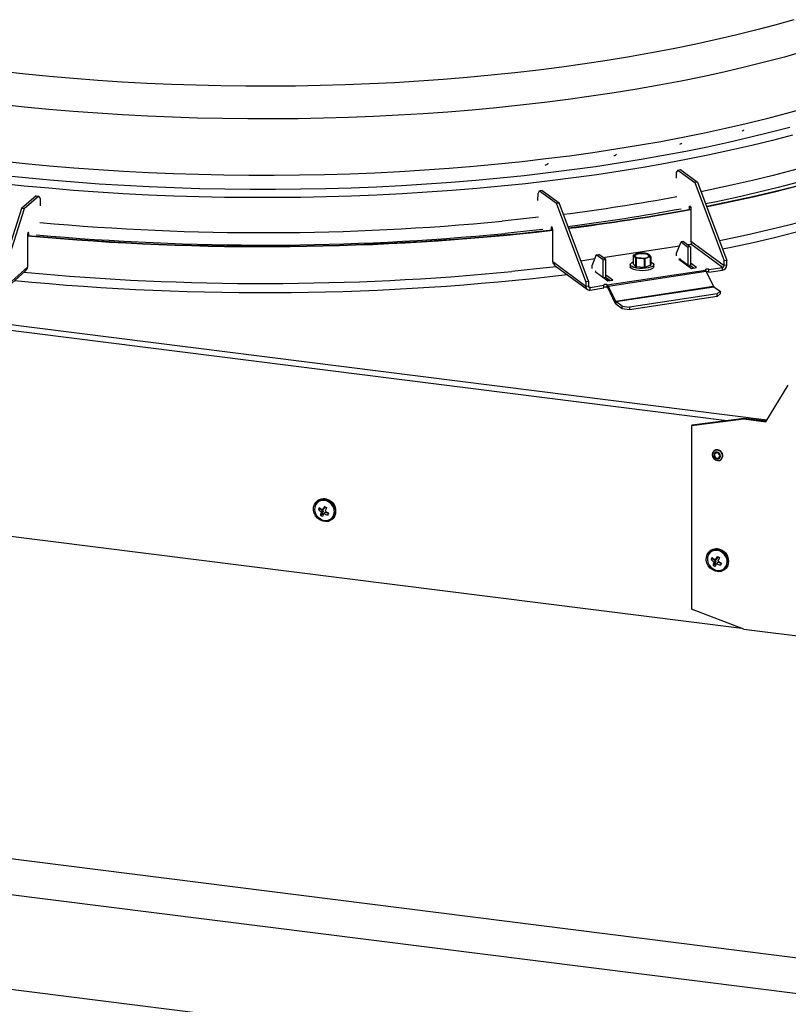
# Paper-space layout 'Layout1' of a CAD drawing. Extents: x 2 to 154, y 1 to 99.
# Drawn here: x 132 to 138, y 34 to 43 of the extents above; entities that cross this region are included whole.
import ezdxf

# ---------------------------------------------------------------- set-up
doc = ezdxf.new("R2010")
doc.units = 0
doc.linetypes.add('SLD-SOLID', pattern=[0])
doc.layers.get('0').update_dxf_attribs({"linetype": 'CONTINUOUS'})

psp = doc.layouts.get("Layout1")

# ---------------------------------------------------------------- linework, layer by layer
at = {"color": 7, "linetype": 'SLD-SOLID'}
for p, q in [((137.452, 41.1299), (137.4509, 41.0798)), ((137.4666, 41.1525), (137.452, 41.1299)), ((137.4666, 41.1525), (137.4898, 41.156)), ((137.4666, 41.1525), (137.618, 41.0406)), ((137.4898, 41.156), (137.6413, 41.0441)), ((137.6413, 41.0441), (137.618, 41.0406)), ((137.618, 41.0406), (137.8822, 40.3376)), ((137.6413, 41.0441), (137.9054, 40.3411)), ((131.7035, 40.9217), (131.5734, 40.8069)), ((131.7274, 40.9187), (131.5972, 40.8039)), ((131.7035, 40.9217), (131.7274, 40.9187)), ((131.7274, 40.9187), (131.7399, 40.8964)), ((136.2091, 40.8778), (136.2107, 40.9431)), ((136.2107, 40.9431), (136.2252, 40.9657)), ((136.2484, 40.9692), (136.2252, 40.9657)), ((136.2252, 40.9657), (136.3766, 40.8539)), ((136.2484, 40.9692), (136.3999, 40.8574)), ((131.7399, 40.8964), (131.7412, 40.8311)), ((136.3766, 40.8539), (136.3999, 40.8574)), ((136.6408, 40.1508), (136.3766, 40.8539)), ((136.6641, 40.1543), (136.3999, 40.8574)), ((131.5734, 40.8069), (131.3464, 40.0988)), ((131.5972, 40.8039), (131.3702, 40.0958)), ((131.5972, 40.8039), (131.5734, 40.8069)), ((137.5699, 40.7998), (137.5699, 40.8174)), ((137.5839, 40.807), (137.5839, 40.5154)), ((131.6265, 40.571), (131.6265, 40.2793)), ((131.6386, 40.5653), (131.6386, 40.5816)), ((136.3285, 40.6306), (136.3285, 40.6142)), ((136.3425, 40.3286), (136.3425, 40.6202)), ((137.4535, 40.4071), (137.4946, 40.5068)), ((137.5179, 40.5103), (137.4946, 40.5068)), ((137.4946, 40.5068), (137.5563, 40.4612)), ((137.5179, 40.5103), (137.5796, 40.4647)), ((137.5545, 40.4833), (137.5842, 40.4877)), ((137.5839, 40.5154), (137.8822, 40.2951)), ((137.868, 40.2782), (137.5842, 40.4877)), ((136.734, 40.3923), (136.6929, 40.2926)), ((136.734, 40.3923), (136.7573, 40.3958)), ((136.7957, 40.3468), (136.734, 40.3923)), ((136.819, 40.3503), (136.7573, 40.3958)), ((136.7939, 40.3688), (137.4803, 40.4721)), ((137.1956, 40.3998), (137.1895, 40.4015)), ((137.4535, 40.3833), (137.4535, 40.4071)), ((137.5796, 40.4647), (137.5563, 40.4612)), ((137.5563, 40.4612), (137.5563, 40.2992)), ((137.5796, 40.4647), (137.5796, 40.3027)), ((136.6408, 40.1083), (136.3425, 40.3286)), ((136.5947, 40.3388), (136.7197, 40.3577)), ((136.7957, 40.3468), (136.819, 40.3503)), ((136.7957, 40.1868), (136.7957, 40.3468)), ((136.819, 40.1882), (136.819, 40.3503)), ((137.0382, 40.3042), (137.0382, 40.2843)), ((137.0651, 40.3846), (137.0651, 40.3094)), ((137.088, 40.285), (137.0651, 40.3094)), ((137.088, 40.285), (137.088, 40.3603)), ((137.091, 40.3594), (137.091, 40.2841)), ((137.1657, 40.2785), (137.1657, 40.3538)), ((137.1695, 40.3542), (137.1695, 40.2789)), ((137.2214, 40.2977), (137.1695, 40.2789)), ((137.2214, 40.2977), (137.2214, 40.373)), ((137.2222, 40.3743), (137.2222, 40.299)), ((137.2492, 40.2843), (137.2492, 40.3042)), ((137.4906, 40.3558), (137.4751, 40.3535)), ((137.4751, 40.3535), (137.5883, 40.27)), ((137.5563, 40.2992), (137.5796, 40.3027)), ((137.6338, 40.2768), (137.5796, 40.3169)), ((137.9054, 40.3411), (137.8822, 40.3376)), ((137.8822, 40.2951), (137.8822, 40.3376)), ((137.9054, 40.2986), (137.8822, 40.2951)), ((137.9054, 40.2986), (137.9054, 40.3411)), ((131.3589, 40.0272), (131.607, 40.246)), ((131.6265, 40.2793), (131.3702, 40.0532)), ((136.366, 40.2934), (136.6539, 40.0809)), ((136.6929, 40.2926), (136.6929, 40.2688)), ((136.73, 40.2414), (136.7232, 40.2404)), ((136.7232, 40.2404), (136.8363, 40.1568)), ((136.8819, 40.1637), (136.819, 40.2101)), ((136.8329, 40.1225), (137.7134, 40.255)), ((136.8414, 40.111), (137.7218, 40.2435)), ((137.1657, 40.2785), (137.091, 40.2841)), ((137.6068, 40.2727), (137.5786, 40.2936)), ((137.5883, 40.27), (137.6338, 40.2768)), ((137.7871, 40.1089), (137.7218, 40.2435)), ((137.7444, 40.2596), (137.868, 40.2782)), ((137.7444, 40.2356), (137.7444, 40.2596)), ((137.7444, 40.2356), (137.868, 40.2542)), ((137.868, 40.2542), (137.868, 40.2782)), ((136.6408, 40.1508), (136.6641, 40.1543)), ((136.6408, 40.1508), (136.6408, 40.1083)), ((136.6641, 40.1543), (136.6641, 40.1118)), ((136.8329, 40.0984), (136.8329, 40.1225)), ((136.8332, 40.1756), (136.8345, 40.1758)), ((136.8549, 40.1596), (136.8345, 40.1746)), ((136.8363, 40.1568), (136.8819, 40.1637)), ((136.8459, 40.1662), (136.8459, 40.1582)), ((136.6408, 40.1083), (136.6641, 40.1118)), ((136.6783, 40.0992), (136.8019, 40.1178)), ((136.6783, 40.0752), (136.6783, 40.0992)), ((136.6783, 40.0752), (136.8019, 40.0938)), ((136.8019, 40.0938), (136.8019, 40.1178)), ((136.8361, 40.0941), (136.8414, 40.111)), ((136.8361, 40.0941), (136.9014, 39.9594)), ((136.8414, 40.111), (136.9067, 39.9764)), ((136.9067, 39.9764), (137.7871, 40.1089)), ((136.9099, 39.972), (137.7904, 40.1045)), ((137.8202, 40.042), (137.0309, 39.9232)), ((137.7904, 40.1045), (137.8452, 40.064)), ((137.8202, 40.042), (137.8452, 40.064)), ((137.8202, 40.0179), (137.8202, 40.042)), ((137.8452, 40.04), (137.8202, 40.0179)), ((137.8452, 40.064), (137.8452, 40.04)), ((136.9067, 39.9764), (136.9014, 39.9594)), ((136.9648, 39.9315), (136.9099, 39.972)), ((136.9099, 39.972), (136.9099, 39.948)), ((136.9648, 39.9075), (136.9099, 39.948)), ((137.8202, 40.0179), (137.0309, 39.8992)), ((136.9648, 39.9315), (137.0309, 39.9232)), ((136.9648, 39.9075), (136.9648, 39.9315)), ((137.0309, 39.8992), (136.9648, 39.9075)), ((137.0309, 39.9232), (137.0309, 39.8992)), ((138.2556, 38.8938), (138.4581, 39.2218)), ((123.0856, 38.9239), (138.0402, 37.0398)), ((137.5902, 38.8598), (138.0579, 38.9187)), ((138.0623, 38.9226), (137.5946, 38.8637)), ((138.0623, 38.9226), (138.0579, 38.9187)), ((138.0579, 38.9187), (138.2556, 38.8938)), ((138.2582, 38.8979), (138.0623, 38.9226)), ((137.5946, 38.8637), (137.5902, 38.8598)), ((137.5902, 38.8598), (137.5902, 37.2099)), ((137.7913, 38.6317), (137.7887, 38.6294)), ((137.8542, 38.5552), (137.8568, 38.5575)), ((134.227, 38.1803), (134.2235, 38.1772)), ((134.2309, 38.1687), (134.2308, 38.1686)), ((134.2387, 38.1046), (134.251, 38.1135)), ((134.2537, 38.1159), (134.251, 38.1135)), ((134.251, 38.1135), (134.2747, 38.0981)), ((134.278, 38.0889), (134.2683, 38.0645)), ((134.2806, 38.0912), (134.271, 38.0668)), ((134.2747, 38.0981), (134.2773, 38.1004)), ((134.2755, 38.1044), (134.2802, 38.1069)), ((134.2806, 38.0912), (134.278, 38.0889)), ((134.2892, 38.1139), (134.2932, 38.1174)), ((134.2918, 38.1166), (134.2995, 38.1305)), ((134.2918, 38.1166), (134.2945, 38.119)), ((134.2945, 38.119), (134.3005, 38.1298)), ((134.2561, 38.0553), (134.2683, 38.0645)), ((134.2646, 38.0829), (134.2703, 38.0871)), ((134.271, 38.0668), (134.2683, 38.0645)), ((134.2683, 38.0645), (134.2814, 38.0568)), ((134.271, 38.0668), (134.283, 38.0597)), ((134.2883, 38.069), (134.2922, 38.0743)), ((134.3, 38.082), (134.2961, 38.0786)), ((134.3075, 38.0827), (134.3049, 38.0803)), ((134.3274, 38.0685), (134.3049, 38.0803)), ((134.3564, 38.0261), (134.3566, 38.0262)), ((134.364, 38.0178), (134.3676, 38.0209)), ((137.7538, 37.7315), (137.7503, 37.7284)), ((137.7577, 37.7199), (137.7575, 37.7198)), ((137.7655, 37.6558), (137.7778, 37.6647)), ((137.7804, 37.6671), (137.7778, 37.6647)), ((137.7778, 37.6647), (137.8015, 37.6493)), ((137.8015, 37.6493), (137.8041, 37.6516)), ((137.8022, 37.6556), (137.807, 37.6581)), ((137.8159, 37.6651), (137.82, 37.6686)), ((137.8186, 37.6679), (137.8262, 37.6817)), ((137.8186, 37.6679), (137.8212, 37.6702)), ((137.8212, 37.6702), (137.8273, 37.6811)), ((137.7828, 37.6066), (137.7951, 37.6157)), ((137.7914, 37.6341), (137.7971, 37.6384)), ((137.8048, 37.6401), (137.7951, 37.6157)), ((137.7977, 37.618), (137.7951, 37.6157)), ((137.7951, 37.6157), (137.8082, 37.608)), ((137.8074, 37.6424), (137.7977, 37.618)), ((137.7977, 37.618), (137.8098, 37.6109)), ((137.8074, 37.6424), (137.8048, 37.6401)), ((137.815, 37.6202), (137.819, 37.6255)), ((137.8267, 37.6333), (137.8228, 37.6298)), ((137.8343, 37.6339), (137.8316, 37.6315)), ((137.8541, 37.6197), (137.8316, 37.6315)), ((137.8832, 37.5773), (137.8834, 37.5774)), ((137.8908, 37.569), (137.8944, 37.5721)), ((138.0579, 37.0331), (137.5902, 37.2099)), ((138.0579, 37.0331), (138.967, 36.9186)), ((122.5436, 36.0984), (138.6795, 34.0655)), ((138.5911, 33.7519), (122.4552, 35.7848)), ((118.9262, 35.3831), (140.4407, 32.6725))]:
    psp.add_line(p, q, dxfattribs=at)
at = {"color": 8, "linetype": 'SLD-SOLID'}
for p, q in [((122.8661, 40.8521), (138.2667, 38.9118)), ((137.9051, 38.9028), (123.2296, 40.7517)), ((137.5699, 40.8174), (137.5821, 40.8192)), ((131.628, 40.5829), (131.6386, 40.5816)), ((136.3407, 40.6324), (136.3285, 40.6306)), ((137.5563, 40.2992), (137.4906, 40.3477)), ((136.819, 40.1882), (136.7981, 40.1851)), ((136.8332, 40.1756), (136.8191, 40.186)), ((136.8332, 40.1756), (136.8332, 40.1591)), ((136.6642, 40.1096), (136.6783, 40.0992))]:
    psp.add_line(p, q, dxfattribs=at)
for points in [[(138.5075, 42.5018), (138.3374, 42.4536), (138.1629, 42.4072), (137.9842, 42.3626), (137.8014, 42.3198), (137.6148, 42.279), (137.4244, 42.2401), (137.2305, 42.2031), (137.0333, 42.1682), (136.833, 42.1354), (136.6296, 42.1046), (136.4236, 42.076), (136.2149, 42.0494), (136.0039, 42.0251), (135.7908, 42.0029)], [(138.5958, 42.215), (138.4228, 42.1664), (138.2455, 42.1196), (138.0639, 42.0745), (137.8782, 42.0314), (137.6887, 41.9902), (137.4954, 41.9509), (137.2987, 41.9137), (137.0986, 41.8784), (136.8954, 41.8452), (136.6892, 41.8141), (136.4802, 41.7852), (136.2687, 41.7583), (136.0548, 41.7337), (135.8388, 41.7112)], [(135.7908, 42.0029), (135.5757, 41.983), (135.3588, 41.9652), (135.1404, 41.9498), (134.9207, 41.9365), (134.6998, 41.9256), (134.4781, 41.9169), (134.2556, 41.9106), (134.0327, 41.9065), (133.8094, 41.9047), (133.5862, 41.9053), (133.363, 41.9081), (133.1403, 41.9132), (132.9181, 41.9207), (132.6967, 41.9304), (132.4764, 41.9424), (132.2572, 41.9566), (132.0395, 41.9732), (131.8234, 41.9919), (131.6092, 42.0129), (131.397, 42.0361)], [(140.5467, 42.0075), (140.4962, 41.9736), (140.39, 41.9062), (140.2778, 41.8399), (140.1596, 41.7747), (140.0356, 41.7108), (139.9059, 41.6481), (139.7705, 41.5868), (139.6296, 41.5269), (139.4834, 41.4684), (139.3319, 41.4114), (139.1754, 41.356), (139.0139, 41.3022), (138.8476, 41.25), (138.6766, 41.1995), (138.5011, 41.1508), (138.3214, 41.1039), (138.1374, 41.0587), (137.9494, 41.0155), (137.7576, 40.9742), (137.674, 40.957)], [(140.6344, 41.9158), (140.566, 41.87), (140.4582, 41.8022), (140.3444, 41.7355), (140.2247, 41.67), (140.0991, 41.6058), (139.9677, 41.5428), (139.8308, 41.4812), (139.6883, 41.4209), (139.5405, 41.3621), (139.3874, 41.3049), (139.2293, 41.2492), (139.0662, 41.1951), (138.8983, 41.1426), (138.7257, 41.0919), (138.5486, 41.0429), (138.3673, 40.9957), (138.1817, 40.9504), (137.9921, 40.9069), (137.7987, 40.8653), (137.7149, 40.8482)], [(135.8388, 41.7112), (135.6208, 41.691), (135.401, 41.673), (135.1797, 41.6573), (134.957, 41.6438), (134.7332, 41.6326), (134.5085, 41.6237), (134.2831, 41.6171), (134.0571, 41.6128), (133.8309, 41.6108), (133.6046, 41.6111), (133.3784, 41.6138), (133.1526, 41.6187), (132.9274, 41.6259), (132.7029, 41.6355), (132.4794, 41.6473), (132.2571, 41.6614), (132.0362, 41.6778), (131.8169, 41.6964), (131.5994, 41.7173), (131.3839, 41.7404)], [(138.6141, 41.708), (138.4406, 41.6594), (138.2627, 41.6126), (138.0807, 41.5676), (137.8946, 41.5245), (137.7046, 41.4833), (137.511, 41.4441), (137.3139, 41.4069), (137.1134, 41.3716), (136.9098, 41.3385), (136.7033, 41.3074), (136.494, 41.2784), (136.2822, 41.2516), (136.068, 41.2269), (135.8517, 41.2044)], [(138.4708, 41.535), (138.292, 41.4881), (138.109, 41.4431), (137.922, 41.3999), (137.7311, 41.3586), (137.5365, 41.3193), (137.3385, 41.282), (137.1372, 41.2467), (136.9327, 41.2135), (136.7253, 41.1823), (136.5152, 41.1533), (136.3025, 41.1263), (136.0874, 41.1016), (135.8702, 41.079)], [(138.4945, 41.4653), (138.3148, 41.4182), (138.1309, 41.3729), (137.9429, 41.3295), (137.751, 41.2881), (137.5555, 41.2486), (137.3565, 41.2111), (137.1541, 41.1756), (136.9487, 41.1422), (136.7402, 41.1109), (136.529, 41.0817), (136.3153, 41.0546), (136.0992, 41.0297), (135.8809, 41.0071)], [(135.8517, 41.2044), (135.6334, 41.1842), (135.4134, 41.1661), (135.1918, 41.1503), (134.9689, 41.1368), (134.7448, 41.1256), (134.5198, 41.1166), (134.2941, 41.1099), (134.0679, 41.1055), (133.8414, 41.1034), (133.6148, 41.1036), (133.3883, 41.1061), (133.1622, 41.111), (132.9366, 41.1181), (132.7117, 41.1275), (132.4879, 41.1392), (132.2652, 41.1531), (132.0439, 41.1694), (131.8241, 41.1878), (131.6062, 41.2085), (131.3902, 41.2314)], [(135.8702, 41.079), (135.6511, 41.0587), (135.4302, 41.0406), (135.2078, 41.0247), (134.984, 41.0111), (134.759, 40.9997), (134.5332, 40.9906), (134.3066, 40.9838), (134.0795, 40.9793), (133.8521, 40.9772), (133.6246, 40.9773), (133.3972, 40.9797), (133.1702, 40.9844), (132.9437, 40.9914), (132.7179, 41.0007), (132.4931, 41.0123), (132.2694, 41.0261), (132.0471, 41.0422), (131.8264, 41.0605), (131.6074, 41.0811), (131.3904, 41.1039)], [(135.8809, 41.0071), (135.6606, 40.9866), (135.4386, 40.9684), (135.2151, 40.9524), (134.9902, 40.9387), (134.7641, 40.9273), (134.5371, 40.9182), (134.3094, 40.9114), (134.0812, 40.9069), (133.8526, 40.9047), (133.624, 40.9048), (133.3955, 40.9072), (133.1673, 40.912), (132.9396, 40.919), (132.7127, 40.9283), (132.4868, 40.94), (132.262, 40.9539), (132.0386, 40.9701), (131.8167, 40.9885), (131.5967, 41.0092), (131.3786, 41.032)], [(136.2147, 40.7286), (136.1069, 40.7165), (135.8889, 40.6939)], [(136.2533, 40.6194), (136.135, 40.6061), (135.9153, 40.5833)]]:
    psp.add_lwpolyline(points, dxfattribs=at)
at = {"color": 7, "linetype": 'SLD-SOLID'}
for points in [[(137.7222, 40.8288), (137.7407, 40.8324), (137.9399, 40.873), (138.1354, 40.9155), (138.3271, 40.9599), (138.5146, 41.0062), (138.698, 41.0544), (138.877, 41.1043), (139.0515, 41.156), (139.2213, 41.2094), (139.3862, 41.2645), (139.5462, 41.3212), (139.701, 41.3794), (139.8506, 41.4392), (139.9948, 41.5004), (140.1334, 41.563), (140.2664, 41.6269), (140.3937, 41.6922), (140.515, 41.7586), (140.6304, 41.8263), (140.7397, 41.895), (140.8369, 41.9607)], [(137.7236, 40.825), (137.746, 40.8294), (137.9455, 40.87), (138.1413, 40.9126), (138.3332, 40.9571), (138.521, 41.0035), (138.7046, 41.0517), (138.8839, 41.1017), (139.0586, 41.1535), (139.2286, 41.2069), (139.3938, 41.2621), (139.5539, 41.3188), (139.709, 41.3771), (139.8588, 41.437), (140.0031, 41.4982), (140.142, 41.5609), (140.2751, 41.625), (140.4025, 41.6903), (140.5241, 41.7569), (140.6396, 41.8246), (140.749, 41.8934), (140.8374, 41.9529)], [(140.8646, 41.6382), (140.8195, 41.6068), (140.7141, 41.5375), (140.6026, 41.4693), (140.4851, 41.4021), (140.3617, 41.3362), (140.2325, 41.2715), (140.0976, 41.2081), (139.9571, 41.1461), (139.8112, 41.0855), (139.6599, 41.0263), (139.5034, 40.9687), (139.3419, 40.9126), (139.1755, 40.8582), (139.0043, 40.8054), (138.8285, 40.7544), (138.6482, 40.7051), (138.4637, 40.6576), (138.275, 40.612), (138.0823, 40.5682), (137.8858, 40.5264), (137.8394, 40.5169)], [(140.9522, 41.624), (140.9493, 41.6218), (140.8523, 41.5509), (140.749, 41.481), (140.6396, 41.4121), (140.5241, 41.3444), (140.4025, 41.2778), (140.2751, 41.2125), (140.142, 41.1485), (140.0031, 41.0858), (139.8588, 41.0245), (139.709, 40.9647), (139.5539, 40.9063), (139.3938, 40.8496), (139.2286, 40.7945), (139.0586, 40.741), (138.8839, 40.6892), (138.7046, 40.6392), (138.521, 40.591), (138.3332, 40.5446), (138.1413, 40.5001), (137.9455, 40.4575), (137.8678, 40.4414)], [(137.5699, 40.8174), (137.5705, 40.8231), (137.572, 40.8272), (137.5742, 40.829), (137.5769, 40.8282), (137.5796, 40.825), (137.5819, 40.8199), (137.5834, 40.8136), (137.5839, 40.807)], [(131.6386, 40.5816), (131.6381, 40.5873), (131.6368, 40.5914), (131.6348, 40.5931), (131.6325, 40.5923), (131.6302, 40.5891), (131.6283, 40.5839), (131.627, 40.5775), (131.6265, 40.571)], [(136.3425, 40.6202), (136.342, 40.6268), (136.3405, 40.6331), (136.3382, 40.6382), (136.3355, 40.6414), (136.3329, 40.6422), (136.3306, 40.6404), (136.3291, 40.6363), (136.3285, 40.6306)], [(137.0766, 40.3767), (137.0744, 40.3797), (137.0734, 40.3828), (137.0736, 40.3858), (137.0751, 40.3889), (137.0777, 40.3918), (137.0814, 40.3946), (137.0862, 40.3972), (137.0919, 40.3996)], [(137.1582, 40.4054), (137.1363, 40.4058), (137.1153, 40.4038), (137.0973, 40.3996), (137.0843, 40.3938), (137.0778, 40.3868), (137.0784, 40.3795), (137.0861, 40.3726), (137.1, 40.367), (137.1187, 40.3632), (137.14, 40.3616), (137.1618, 40.3624), (137.1816, 40.3655), (137.1973, 40.3706), (137.2072, 40.3771), (137.2102, 40.3844), (137.206, 40.3915), (137.195, 40.3979), (137.1785, 40.4026), (137.1582, 40.4054)], [(137.1574, 40.4009), (137.1356, 40.4013), (137.1147, 40.3991), (137.0973, 40.3947), (137.0855, 40.3885), (137.0807, 40.3814), (137.0832, 40.3744)], [(137.2041, 40.3744), (137.2067, 40.3795), (137.2038, 40.3867), (137.1938, 40.3932), (137.1777, 40.3981), (137.1574, 40.4009)], [(137.2108, 40.3907), (137.2129, 40.3878), (137.2139, 40.3847), (137.2137, 40.3817), (137.2123, 40.3786), (137.2097, 40.3757), (137.206, 40.3729), (137.2012, 40.3703), (137.1954, 40.3679)], [(137.1207, 40.2699), (137.0948, 40.273), (137.0723, 40.2783), (137.0546, 40.2854), (137.043, 40.2937), (137.0383, 40.3027), (137.0408, 40.3119), (137.0502, 40.3205), (137.0651, 40.3277)], [(137.2222, 40.3277), (137.2327, 40.323), (137.2443, 40.3147), (137.2491, 40.3057), (137.2466, 40.2965), (137.2371, 40.2879), (137.2213, 40.2804), (137.2002, 40.2745), (137.1752, 40.2706), (137.1481, 40.2691), (137.1207, 40.2699)], [(137.5555, 40.2941), (137.5561, 40.2963), (137.5563, 40.2992)], [(136.3771, 40.2852), (136.1982, 40.2649), (135.9756, 40.2418)], [(137.1207, 40.25), (137.0948, 40.2532), (137.0723, 40.2584), (137.0546, 40.2655), (137.043, 40.2738), (137.0383, 40.2828), (137.0382, 40.2843)], [(137.2492, 40.2843), (137.2466, 40.2766), (137.2371, 40.268), (137.2213, 40.2605), (137.2002, 40.2546), (137.1752, 40.2508), (137.1481, 40.2492), (137.1207, 40.25)], [(137.7444, 40.2596), (137.7405, 40.2614), (137.7349, 40.2626), (137.7283, 40.2629), (137.7219, 40.2624), (137.7165, 40.2612), (137.713, 40.2593), (137.7119, 40.2571), (137.7134, 40.255)], [(136.8329, 40.1225), (136.8291, 40.1243), (136.8234, 40.1254), (136.8169, 40.1258), (136.8104, 40.1253), (136.805, 40.124), (136.8015, 40.1221), (136.8004, 40.12), (136.8019, 40.1178)], [(137.8214, 38.639), (137.8037, 38.6376), (137.7887, 38.6294), (137.7786, 38.6155), (137.7751, 38.5981), (137.7786, 38.5798), (137.7887, 38.5634), (137.8037, 38.5514), (137.8214, 38.5456), (137.8391, 38.5469), (137.8542, 38.5552), (137.8642, 38.569), (137.8677, 38.5864), (137.8642, 38.6048), (137.8542, 38.6212), (137.8391, 38.6332), (137.8214, 38.639)], [(137.8184, 38.6203), (137.8068, 38.6194), (137.7969, 38.614), (137.7903, 38.6049), (137.788, 38.5935), (137.7903, 38.5814), (137.7969, 38.5707), (137.8068, 38.5628), (137.8184, 38.559), (137.8301, 38.5599), (137.8399, 38.5653), (137.8465, 38.5744), (137.8488, 38.5858), (137.8465, 38.5978), (137.8399, 38.6086), (137.8301, 38.6165), (137.8184, 38.6203)], [(137.8241, 38.6413), (137.8064, 38.64), (137.7913, 38.6317)], [(137.8184, 38.6132), (137.8095, 38.6125), (137.8019, 38.6084), (137.7968, 38.6014), (137.795, 38.5926), (137.7968, 38.5833), (137.8019, 38.575), (137.8095, 38.569), (137.8184, 38.5661), (137.8274, 38.5667), (137.835, 38.5709), (137.84, 38.5779), (137.8418, 38.5867), (137.84, 38.5959), (137.835, 38.6042), (137.8274, 38.6103), (137.8184, 38.6132)], [(134.3352, 38.1833), (134.3571, 38.1667), (134.3748, 38.1453), (134.3869, 38.1206), (134.3927, 38.0944), (134.3918, 38.0684), (134.3841, 38.0444), (134.3703, 38.024), (134.3513, 38.0086), (134.3284, 37.9992), (134.3031, 37.9966), (134.2772, 38.0008), (134.2524, 38.0116), (134.2304, 38.0283), (134.2127, 38.0497), (134.2006, 38.0743), (134.1948, 38.1005), (134.1958, 38.1266), (134.2034, 38.1506), (134.2172, 38.171), (134.2362, 38.1864), (134.2592, 38.1957), (134.2844, 38.1984), (134.3104, 38.1942), (134.3352, 38.1833)], [(134.2566, 38.0206), (134.2797, 38.0106), (134.3039, 38.0071), (134.3274, 38.0102), (134.3483, 38.0198), (134.3652, 38.0352), (134.3767, 38.0552), (134.3821, 38.0783), (134.3809, 38.1028), (134.3733, 38.1269), (134.3597, 38.1488), (134.3413, 38.1669), (134.3193, 38.1798), (134.2954, 38.1866), (134.2713, 38.1868), (134.2489, 38.1804), (134.2299, 38.1678), (134.2155, 38.1499), (134.207, 38.1282), (134.2048, 38.1042), (134.2093, 38.0796), (134.22, 38.0564), (134.2362, 38.0362), (134.2566, 38.0206)], [(134.2945, 38.119), (134.2938, 38.118), (134.2932, 38.1174)], [(137.8619, 37.7345), (137.8839, 37.7179), (137.9016, 37.6965), (137.9137, 37.6718), (137.9195, 37.6456), (137.9185, 37.6196), (137.9109, 37.5956), (137.8971, 37.5752), (137.8781, 37.5598), (137.8552, 37.5504), (137.8299, 37.5478), (137.8039, 37.552), (137.7791, 37.5628), (137.7572, 37.5795), (137.7395, 37.6009), (137.7274, 37.6255), (137.7216, 37.6518), (137.7225, 37.6778), (137.7302, 37.7018), (137.744, 37.7222), (137.763, 37.7376), (137.7859, 37.747), (137.8112, 37.7496), (137.8371, 37.7454), (137.8619, 37.7345)], [(137.7833, 37.5718), (137.8065, 37.5618), (137.8307, 37.5583), (137.8541, 37.5614), (137.8751, 37.5711), (137.8919, 37.5864), (137.9035, 37.6064), (137.9089, 37.6295), (137.9077, 37.654), (137.9001, 37.6781), (137.8865, 37.7), (137.868, 37.7181), (137.846, 37.7311), (137.8221, 37.7379), (137.7981, 37.7381), (137.7757, 37.7316), (137.7566, 37.719), (137.7423, 37.7012), (137.7337, 37.6794), (137.7316, 37.6554), (137.7361, 37.6308), (137.7468, 37.6076), (137.7629, 37.5874), (137.7833, 37.5718)], [(137.8212, 37.6702), (137.8205, 37.6692), (137.82, 37.6686)]]:
    psp.add_lwpolyline(points, dxfattribs=at)
at = {"color": 8, "linetype": 'SLD-SOLID'}
for centre, radius, start, end in [((134.2593, 58.0528), 17.4339, 277.17942, 280.56908), ((134.2649, 58.1627), 17.6553, 277.20436, 280.54391), ((133.7484, 62.8083), 22.2178, 264.80419, 275.52842), ((133.7485, 62.9703), 22.4915, 264.78268, 275.52845)]:
    psp.add_arc(centre, radius, start, end, dxfattribs=at)
at = {"color": 7, "linetype": 'SLD-SOLID'}
for centre, radius, start, end in [((134.2743, 58.6234), 18.1258, 277.00311, 280.52081), ((134.2738, 58.6521), 18.1579, 276.99641, 280.50347), ((133.7456, 63.3961), 22.9278, 264.69694, 276.5036), ((133.7456, 63.4247), 22.9599, 264.70433, 276.49445), ((137.5682, 40.5154), 0.0157, 352.31926, 359.9622), ((137.0776, 40.3772), 0.0144, 143.03958, 149.23027), ((137.1431, 40.2345), 0.1729, 84.7099, 107.21042), ((137.1603, 40.3184), 0.0883, 55.09648, 90.81088), ((137.1658, 40.2944), 0.1096, 72.15187, 73.75548), ((136.3814, 40.3285), 0.0389, 179.95843, 187.91955), ((137.1271, 40.4491), 0.0883, 235.09648, 270.81088), ((137.1216, 40.4645), 0.1096, 252.15187, 253.75548), ((137.1443, 40.533), 0.1729, 264.7099, 287.21042), ((137.1456, 40.565), 0.2121, 275.44405, 276.47627), ((137.2098, 40.3817), 0.0144, 323.03958, 329.23027), ((137.2098, 40.3064), 0.0144, 323.03958, 329.23027), ((137.535, 40.3031), 0.0446, 330.00243, 359.50001), ((137.8598, 40.2991), 0.0457, 280.34675, 359.32726), ((133.7449, 62.9579), 22.9057, 264.40347, 276.83767), ((133.7488, 63.2445), 23.1102, 264.65107, 275.52931), ((131.5885, 40.2793), 0.0381, 351.89131, 0.03588), ((137.1216, 40.3893), 0.1096, 252.15187, 253.75548), ((137.1456, 40.4897), 0.2121, 275.44405, 276.47627), ((137.6932, 40.2312), 0.0312, 23.27698, 49.68252), ((137.7291, 40.204), 0.035, 64.27913, 98.18021), ((137.8648, 40.2953), 0.0174, 280.34675, 359.32726), ((136.8312, 40.1877), 0.0122, 177.51574, 279.53428), ((136.8128, 40.0987), 0.0312, 23.27698, 49.68252), ((136.673, 40.1069), 0.0322, 177.51574, 279.53428), ((136.6763, 40.1113), 0.0122, 177.51574, 279.53428), ((136.8174, 40.0685), 0.0337, 62.59794, 117.40206), ((136.8253, 40.0894), 0.0118, 23.27698, 49.68252), ((137.798, 40.1135), 0.0118, 203.27698, 229.68252), ((136.9301, 39.9717), 0.0312, 203.27698, 229.68252), ((136.9176, 39.9811), 0.0118, 203.27698, 229.68252), ((137.8197, 38.5913), 0.0502, 317.68167, 85.00288), ((134.2871, 38.1065), 0.0952, 57.16695, 129.15386), ((134.2846, 38.1039), 0.0842, 56.70807, 129.61275), ((134.292, 38.093), 0.1044, 316.3322, 63.45935), ((134.6257, 37.9289), 0.4251, 152.92969, 155.58349), ((134.4039, 38.2758), 0.2379, 226.02834, 234.1683), ((134.4369, 38.3902), 0.3283, 234.71156, 240.54024), ((134.7971, 37.7982), 0.6048, 146.29281, 149.58698), ((134.2732, 38.0937), 0.00784, 341.1903, 58.31078), ((134.4927, 38.4508), 0.3741, 237.89561, 241.21139), ((135.4211, 37.611), 1.221, 155.21137, 156.85285), ((134.5015, 38.4252), 0.3911, 238.70972, 243.97729), ((134.2895, 38.0908), 0.0931, 316.09294, 63.69861), ((134.5252, 37.987), 0.2777, 159.78919, 165.74523), ((134.3985, 38.2764), 0.2629, 237.20062, 241.90638), ((135.3288, 37.4787), 1.1963, 150.43606, 151.78179), ((134.4098, 38.3294), 0.2873, 244.97753, 252.07431), ((134.3042, 38.0769), 0.00668, 60.20686, 129.23586), ((135.3871, 37.553), 1.1785, 153.77805, 154.73513), ((137.8139, 37.6577), 0.0952, 57.16695, 129.15386), ((137.8114, 37.6551), 0.0842, 56.70807, 129.61275), ((137.8188, 37.6442), 0.1044, 316.3322, 63.45935), ((138.1525, 37.4801), 0.4251, 152.92969, 155.58349), ((137.9306, 37.827), 0.2379, 226.02834, 234.1683), ((137.9637, 37.9415), 0.3283, 234.71156, 240.54024), ((138.3238, 37.3494), 0.6048, 146.29281, 149.58698), ((137.8, 37.6449), 0.00784, 341.1903, 58.31078), ((138.0195, 38.002), 0.3741, 237.89561, 241.21139), ((138.9479, 37.1622), 1.221, 155.21137, 156.85285), ((137.8163, 37.642), 0.0931, 316.09294, 63.69861), ((138.052, 37.5382), 0.2777, 159.78919, 165.74523), ((137.9253, 37.8276), 0.2629, 237.20062, 241.90638), ((138.8556, 37.0299), 1.1963, 150.43606, 151.78179), ((137.9366, 37.8806), 0.2873, 244.97753, 252.07431), ((138.0283, 37.9764), 0.3911, 238.70972, 243.97729), ((137.831, 37.6281), 0.00668, 60.20686, 129.23586), ((138.9139, 37.1042), 1.1785, 153.77805, 154.73513)]:
    psp.add_arc(centre, radius, start, end, dxfattribs=at)
for centre, major_axis, ratio, start_param, end_param in [((137.5673, 40.515), (-0.0195, 0.0262), 0.397599, 2.932101, 4.362137), ((136.3776, 40.336), (-0.0246, 0.0488), 0.674329, 1.493111, 2.213272), ((131.5901, 40.2859), (0.0223, 0.0494), 0.699056, 4.139006, 4.783644), ((134.2411, 38.0655), (0.0338, 0.0324), 0.154666, 5.592392, 6.318894), ((134.2411, 38.0655), (0.0369, 0.024), 0.089626, 6.157274, 6.883776), ((134.2553, 38.094), (0.0366, 0.0233), 0.07446, 5.414109, 6.147147), ((134.272, 38.0474), (0.0332, 0.0328), 0.150758, 0.047855, 0.774357), ((134.272, 38.0474), (0.0244, 0.0314), 0.023529, 0.122771, 0.558941), ((137.7679, 37.6167), (0.0338, 0.0324), 0.154666, 5.592392, 6.318894), ((137.782, 37.6452), (0.0366, 0.0233), 0.07446, 5.414109, 6.147147), ((137.7679, 37.6167), (0.0369, 0.024), 0.089626, 6.157274, 6.883776), ((137.7987, 37.5986), (0.0332, 0.0328), 0.150758, 0.047855, 0.774357), ((137.7987, 37.5986), (0.0244, 0.0314), 0.023529, 0.122771, 0.558941)]:
    psp.add_ellipse(centre, major_axis=major_axis, ratio=ratio, start_param=start_param, end_param=end_param, dxfattribs=at)
for points, knots in [([(138.0452, 41.5048), (138.0498, 41.5061), (138.0553, 41.5076), (138.0587, 41.5117), (138.0592, 41.5124)], [0, 0, 0, 0, 0.846221, 1, 1, 1, 1]), ([(137.4833, 41.3846), (137.4882, 41.3859), (137.4953, 41.3878), (137.5, 41.3929), (137.5015, 41.3945)], [0, 0, 0, 0, 0.678964, 1, 1, 1, 1]), ([(136.8914, 41.2817), (136.8965, 41.2829), (136.9056, 41.2851), (136.9118, 41.2914), (136.9146, 41.2942)], [0, 0, 0, 0, 0.551926, 1, 1, 1, 1]), ([(136.2742, 41.1968), (136.2793, 41.198), (136.2895, 41.2004), (136.2993, 41.207), (136.3022, 41.2121), (136.3027, 41.213)], [0, 0, 0, 0, 0.452521, 0.905071, 1, 1, 1, 1]), ([(137.066, 40.3859), (137.0671, 40.3866), (137.0703, 40.3887), (137.0756, 40.392), (137.0821, 40.3955), (137.0876, 40.398), (137.0908, 40.3992), (137.0919, 40.3996)], [0, 0, 0, 0, 0.124548, 0.373874, 0.623658, 0.873973, 1, 1, 1, 1]), ([(137.1993, 40.3986), (137.2003, 40.3983), (137.2022, 40.3975), (137.205, 40.3958), (137.2074, 40.394), (137.2093, 40.3922), (137.2103, 40.3912), (137.2108, 40.3907)], [0, 0, 0, 0, 0.249138, 0.498671, 0.748727, 0.873974, 1, 1, 1, 1]), ([(137.2108, 40.3907), (137.2118, 40.3896), (137.2138, 40.3874), (137.2167, 40.3834), (137.2195, 40.379), (137.2213, 40.3759), (137.2222, 40.3743)], [0, 0, 0, 0, 0.257563, 0.516186, 0.757816, 1, 1, 1, 1]), ([(137.0766, 40.3767), (137.0756, 40.3777), (137.0736, 40.3797), (137.0707, 40.3819), (137.0679, 40.3835), (137.0661, 40.3843), (137.0651, 40.3846)], [0, 0, 0, 0, 0.257563, 0.516186, 0.757816, 1, 1, 1, 1]), ([(137.088, 40.3603), (137.0871, 40.3619), (137.0852, 40.3651), (137.0824, 40.3695), (137.08, 40.3728), (137.078, 40.3751), (137.0771, 40.3762), (137.0766, 40.3767)], [0, 0, 0, 0, 0.249138, 0.498671, 0.748727, 0.873974, 1, 1, 1, 1]), ([(137.1283, 40.3609), (137.1263, 40.361), (137.1224, 40.3612), (137.1164, 40.3613), (137.1104, 40.3612), (137.1042, 40.3608), (137.0977, 40.3603), (137.0932, 40.3597), (137.091, 40.3594)], [0, 0, 0, 0, 0.158361, 0.316977, 0.476312, 0.635861, 0.817823, 1, 1, 1, 1]), ([(137.1657, 40.3538), (137.1631, 40.3545), (137.1581, 40.3559), (137.1506, 40.3577), (137.1432, 40.3591), (137.1358, 40.3602), (137.1308, 40.3606), (137.1283, 40.3609)], [0, 0, 0, 0, 0.21049, 0.406903, 0.60365, 0.801586, 1, 1, 1, 1]), ([(137.1954, 40.3679), (137.1932, 40.367), (137.1887, 40.3652), (137.1821, 40.3619), (137.1757, 40.3583), (137.1716, 40.3555), (137.1695, 40.3542)], [0, 0, 0, 0, 0.257563, 0.516186, 0.757816, 1, 1, 1, 1]), ([(137.2214, 40.373), (137.2203, 40.3729), (137.2171, 40.3727), (137.2118, 40.3721), (137.2053, 40.3709), (137.1998, 40.3694), (137.1965, 40.3683), (137.1954, 40.3679)], [0, 0, 0, 0, 0.124548, 0.373874, 0.623658, 0.873973, 1, 1, 1, 1])]:
    psp.add_open_spline(points, degree=3, knots=knots, dxfattribs=at)

doc.saveas('drawing.dxf')
